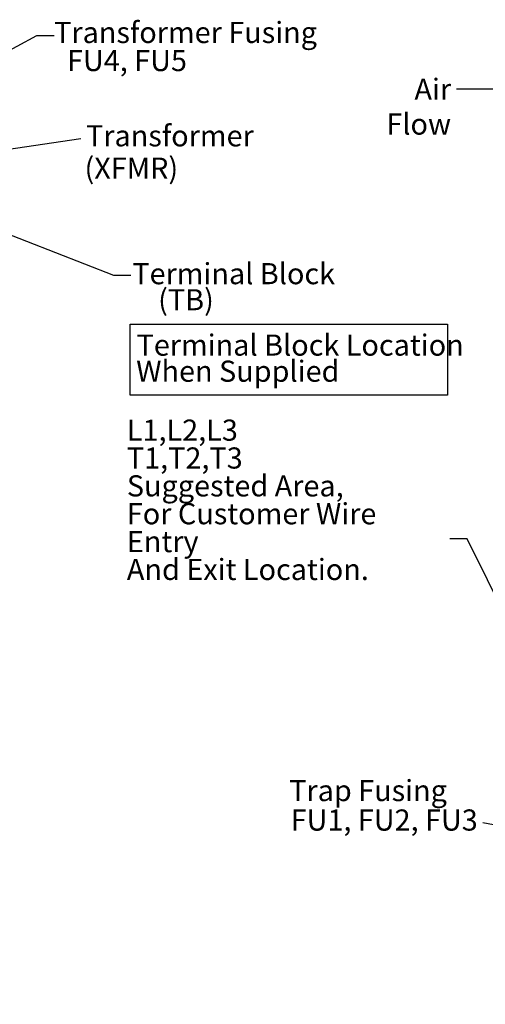
# Model space of a CAD drawing. Units: inches. Extents: x 2 to 195, y 0 to 83.
# Drawn here: x 60 to 70, y 29 to 52 of the extents above; entities that cross this region are included whole.
import ezdxf

# ---------------------------------------------------------------- set-up
doc = ezdxf.new("R2010")
doc.units = ezdxf.units.IN
doc.header["$LTSCALE"] = 4
doc.header["$MEASUREMENT"] = 0
doc.layers.add('Sketch Geometry (ANSI)', color=7, linetype='Continuous', lineweight=25)
doc.layers.add('Symbol (ANSI)', color=7, linetype='Continuous', lineweight=25)
doc.styles.add('MtXpl_Tahoma', font='tahoma.ttf')
doc.styles.add('Note Text (ANSI)', font='tahoma.ttf')
doc.dimstyles.new('Default (ANSI)$7', dxfattribs={"dimscale": 4, "dimtxt": 0.12, "dimasz": 0.098425, "dimexe": 0.125, "dimexo": 0.0625, "dimgap": 0.031496, "dimtad": 0, "dimtih": 1, "dimtoh": 1, "dimrnd": 1e-08, "dimzin": 0, "dimdsep": 46, "dimtxsty": 'Note Text (ANSI)', "dimcen": 0.09, "dimdle": 0.393701, "dimclrd": 256, "dimclre": 256, "dimclrt": 256, "dimadec": 0, "dimazin": 1, "dimtfac": 1, "dimtofl": 0, "dimtmove": 0, "dimatfit": 3, "dimfxl": 1, "dimtolj": 1, "dimtzin": 4, "dimlwd": -1, "dimlwe": -1, "dimarcsym": 0})

msp = doc.modelspace()

# ---------------------------------------------------------------- linework, layer by layer
at = {"layer": 'Sketch Geometry (ANSI)'}
for p, q in [((62.1947, 44.6032), (69.4048, 44.6032)), ((62.1947, 42.9918), (62.1947, 44.6032)), ((69.4048, 44.6032), (69.4048, 42.9918)), ((69.4048, 42.9918), (62.1947, 42.9918))]:
    msp.add_line(p, q, dxfattribs=at)

# ---------------------------------------------------------------- texts
at = {"layer": 'Symbol (ANSI)', "style": 'MtXpl_Tahoma'}
for s, p in [('Transformer Fusing', (60.4705, 50.9854)), ('  FU4, FU5', (60.4705, 50.348)), ('Transformer', (61.195, 48.6398)), ('(XFMR)', (61.1602, 47.9054)), ('Terminal Block', (62.2454, 45.511)), ('    (TB)', (62.2454, 44.9182)), ('Terminal Block Location', (62.3424, 43.8894)), ('When Supplied', (62.334, 43.2967)), ('Trap Fusing', (65.8087, 33.7775)), ('FU1, FU2, FU3', (65.8422, 33.1086))]:
    msp.add_text(s, height=0.48, dxfattribs=at).set_placement(p)
at = {"layer": 'Symbol (ANSI)', "char_height": 0.48, "style": 'Note Text (ANSI)'}
for s, insert, width, attachment_point, line_spacing_factor in [('\\fTahoma|b0|i0;Air \\P\\fTahoma|b0|i0;Flow', (69.4851, 50.177), 1.343144, 3, 0.987884), ('\\fTahoma|b0|i0;L1,L2,L3\\P\\fTahoma|b0|i0;T1,T2,T3\\P\\fTahoma|b0|i0;Suggested Area, \\P\\fTahoma|b0|i0;For Customer Wire Entry\\P\\fTahoma|b0|i0;And Exit Location.\\P', (62.1217, 42.4385), 7.194165, 1, 0.790307)]:
    msp.add_mtext(s, dxfattribs=dict(at, insert=insert, width=width, attachment_point=attachment_point, line_spacing_factor=line_spacing_factor))

# ---------------------------------------------------------------- leaders
at = {"layer": 'Symbol (ANSI)', "annotation_type": 0, "has_hookline": 1}
for points, hookline_direction, text_width in [([(56.7372, 49.3527), (60.0802, 51.154), (60.4739, 51.154)], 0, 0.2063), ([(76.3745, 49.9286), (69.6111, 49.937)], 1, 1.2853), ([(57.4991, 48.2892), (61.0784, 48.8148)], 1, 0.2063), ([(58.0544, 47.1853), (61.8148, 45.7135), (62.2085, 45.7135)], 0, 0.2063), ([(75.0674, 27.7683), (75.1048, 36.9641), (71.2172, 36.9641), (69.8479, 39.7303), (69.4542, 39.7303)], 1, 0.2063), ([(74.1026, 32.5241), (70.2092, 33.2858)], 1, 0.2063)]:
    msp.add_leader(points, dimstyle='Default (ANSI)$7', override={"dimtad": 0}, dxfattribs=dict(at, hookline_direction=hookline_direction, text_width=text_width))

doc.saveas('drawing.dxf')
